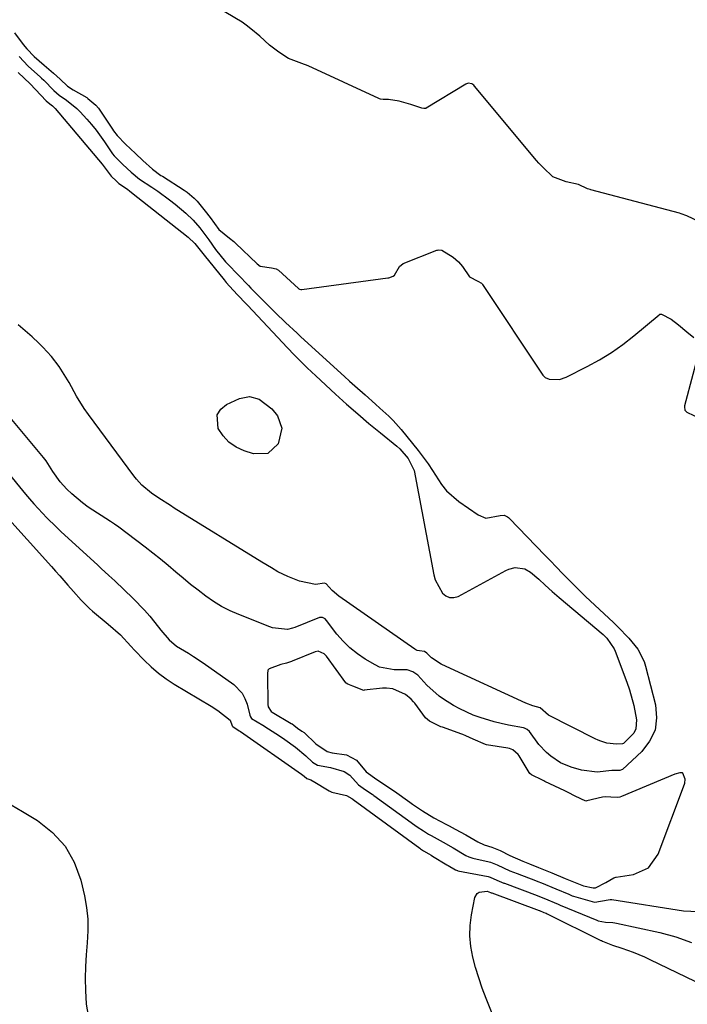
# Model space of a CAD drawing. Units: inches. Extents: x 1873124 to 1879979, y 426710 to 432868.
# Drawn here: x 1879395 to 1879596, y 429707 to 430003 of the extents above; entities that cross this region are included whole.
import ezdxf

# ---------------------------------------------------------------- set-up
doc = ezdxf.new("R2010")
doc.units = ezdxf.units.IN
doc.header["$MEASUREMENT"] = 0
for name, color, linetype in [('1', 7, 'Continuous'), ('7', 7, 'Continuous'), ('8', 7, 'Continuous')]:
    doc.layers.add(name, color=color, linetype=linetype)

msp = doc.modelspace()

# ---------------------------------------------------------------- linework, layer by layer
at = {"layer": '1', "color": 18}
msp.add_polyline3d([(1879565.46, 429767.92, 1626), (1879562.29, 429769.42, 1626), (1879560.19, 429770.46, 1626), (1879559.11, 429770.98, 1626), (1879553.08, 429773.87, 1626), (1879552.86, 429773.98, 1626), (1879552.42, 429774.19, 1626), (1879549.08, 429775.84, 1626), (1879548.57, 429776.23, 1626), (1879548.38, 429776.49, 1626), (1879545.34, 429781.56, 1626), (1879545.04, 429782, 1626), (1879543.43, 429783.36, 1626), (1879542.44, 429783.75, 1626), (1879541.92, 429783.87, 1626), (1879535.52, 429784.89, 1626), (1879535.28, 429784.93, 1626), (1879531.49, 429786.59, 1626), (1879529.36, 429787.6, 1626), (1879528.44, 429787.96, 1626), (1879528.14, 429788.07, 1626), (1879522.25, 429790.16, 1626), (1879521.79, 429790.33, 1626), (1879518.38, 429792.03, 1626), (1879517.14, 429793.03, 1626), (1879513.93, 429797.41, 1626), (1879513.58, 429797.85, 1626), (1879512.83, 429798.67, 1626), (1879511.1, 429800.01, 1626), (1879507.36, 429801.76, 1626), (1879505.45, 429801.99, 1626), (1879504.23, 429801.93, 1626), (1879498.73, 429801.3, 1626), (1879498.55, 429801.29, 1626), (1879495.32, 429802.51, 1626), (1879493.76, 429803.12, 1626), (1879493.26, 429803.47, 1626), (1879493.16, 429803.59, 1626), (1879487.37, 429811.58, 1626), (1879486.67, 429812.32, 1626), (1879484.86, 429813.06, 1626), (1879483.9, 429812.89, 1626), (1879476.97, 429810.05, 1626), (1879476.79, 429809.98, 1626), (1879475.27, 429809.51, 1626), (1879473.64, 429809.1, 1626), (1879470.07, 429807.74, 1626), (1879469.86, 429807.61, 1626), (1879469.71, 429807.41, 1626), (1879469.6, 429806.28, 1626), (1879469.6, 429806.1, 1626), (1879469.71, 429797.03, 1626), (1879469.8, 429796.35, 1626), (1879470.72, 429794.95, 1626), (1879471, 429794.75, 1626), (1879476.73, 429791.34, 1626), (1879477.01, 429791.17, 1626), (1879477.56, 429790.79, 1626), (1879478.64, 429789.9, 1626), (1879479.91, 429789, 1626), (1879480.59, 429788.56, 1626), (1879484.12, 429785.18, 1626), (1879487.54, 429782.89, 1626), (1879489.1, 429782.48, 1626), (1879493.4, 429781.83, 1626), (1879496.36, 429780.27, 1626), (1879499.31, 429776.78, 1626), (1879502.51, 429774.42, 1626), (1879505.43, 429772.54, 1626), (1879507.03, 429771.45, 1626), (1879507.83, 429770.89, 1626), (1879512.41, 429767.62, 1626), (1879513.26, 429767.02, 1626), (1879516.25, 429765.03, 1626), (1879519.67, 429762.89, 1626), (1879523.48, 429760.87, 1626), (1879524.34, 429760.42, 1626), (1879526.09, 429759.49, 1626), (1879529.31, 429757.74, 1626), (1879532.95, 429755.6, 1626), (1879534.89, 429754.75, 1626), (1879537.17, 429754.01, 1626), (1879539.62, 429753.02, 1626), (1879542.53, 429751.53, 1626), (1879546.46, 429749.77, 1626), (1879548.49, 429748.98, 1626), (1879551.22, 429747.91, 1626), (1879555.23, 429746.28, 1626), (1879559.25, 429744.62, 1626), (1879562.76, 429743.15, 1626), (1879564.74, 429742.34, 1626), (1879567.63, 429741.78, 1626), (1879568.34, 429741.82, 1626), (1879571.47, 429743.35, 1626), (1879573.91, 429744.78, 1626), (1879574.47, 429744.95, 1626), (1879574.61, 429744.97, 1626), (1879579.8, 429745.81, 1626), (1879584.33, 429747.85, 1626), (1879587.23, 429751.89, 1626), (1879595.2, 429772.98, 1626), (1879595.29, 429773.27, 1626), (1879595.33, 429774.56, 1626), (1879594.68, 429776.29, 1626), (1879594.54, 429776.42, 1626), (1879594.36, 429776.48, 1626), (1879593.82, 429776.46, 1626), (1879592.26, 429776.05, 1626), (1879576.19, 429769.29, 1626), (1879575.75, 429769.14, 1626), (1879574.85, 429768.98, 1626), (1879572.98, 429769.09, 1626), (1879571.46, 429769.21, 1626), (1879570.48, 429769.07, 1626), (1879565.8, 429767.95, 1626), (1879565.46, 429767.92, 1626)], dxfattribs=at)
at = {"layer": '7', "color": 18}
for points in [[(1879599.53, 429942.57, 1626), (1879595.92, 429944.24, 1626), (1879594.21, 429944.91, 1626), (1879593.7, 429945.06, 1626), (1879566.98, 429952.11, 1626), (1879566.78, 429952.17, 1626), (1879565.99, 429952.44, 1626), (1879563.24, 429953.71, 1626), (1879559.58, 429954.51, 1626), (1879555.48, 429956.06, 1626), (1879552.59, 429958.85, 1626), (1879551.32, 429960.18, 1626), (1879550.65, 429960.95, 1626), (1879531.97, 429983.35, 1626), (1879531.71, 429983.61, 1626), (1879531.1, 429984.02, 1626), (1879530.03, 429984.21, 1626), (1879529.36, 429983.98, 1626), (1879517.39, 429976.69, 1626), (1879517.25, 429976.62, 1626), (1879516.65, 429976.56, 1626), (1879516.06, 429976.71, 1626), (1879512.78, 429977.83, 1626), (1879509.28, 429978.85, 1626), (1879506.03, 429979.31, 1626), (1879504.39, 429979.31, 1626), (1879503.66, 429979.39, 1626), (1879503.31, 429979.5, 1626), (1879503.14, 429979.57, 1626), (1879481.86, 429989.46, 1626), (1879479.9, 429990.21, 1626), (1879475.93, 429991.64, 1626), (1879473.02, 429993.6, 1626), (1879470.18, 429995.71, 1626), (1879467.27, 429998.35, 1626), (1879464.52, 430000.64, 1626), (1879463.13, 430001.74, 1626), (1879462.35, 430002.35, 1626), (1879461.94, 430002.62, 1626), (1879439.05, 430016.32, 1626)], [(1879393.39, 429999.45, 1626), (1879396.04, 429995.9, 1626), (1879397.1, 429994.61, 1626), (1879399.35, 429992.3, 1626), (1879402.31, 429989.65, 1626), (1879405.1, 429987.23, 1626), (1879407.15, 429985.4, 1626), (1879409.39, 429983.37, 1626), (1879411.02, 429982.23, 1626), (1879415.12, 429979.87, 1626), (1879415.46, 429979.66, 1626), (1879417.9, 429977.62, 1626), (1879418.71, 429976.75, 1626), (1879418.92, 429976.45, 1626), (1879422.92, 429970.33, 1626), (1879423.24, 429969.86, 1626), (1879424.34, 429968.42, 1626), (1879426.84, 429965.87, 1626), (1879429.8, 429963.06, 1626), (1879432.05, 429960.94, 1626), (1879434.99, 429958.32, 1626), (1879437.47, 429956.46, 1626), (1879437.91, 429956.18, 1626), (1879444.51, 429952, 1626), (1879444.8, 429951.81, 1626), (1879445.36, 429951.38, 1626), (1879447.49, 429949.54, 1626), (1879448.42, 429948.7, 1626), (1879450.84, 429945.64, 1626), (1879452.3, 429943.75, 1626), (1879454.9, 429940.15, 1626), (1879458.11, 429937.51, 1626), (1879459.41, 429936.57, 1626), (1879459.79, 429936.23, 1626), (1879459.98, 429936.05, 1626), (1879466.46, 429929.76, 1626), (1879467.37, 429929.1, 1626), (1879470.79, 429928.55, 1626), (1879472.16, 429928.29, 1626), (1879472.86, 429927.85, 1626), (1879478.93, 429922.39, 1626), (1879479.04, 429922.31, 1626), (1879479.27, 429922.17, 1626), (1879479.65, 429922.06, 1626), (1879479.92, 429922.07, 1626), (1879505.82, 429925.56, 1626), (1879506.1, 429925.61, 1626), (1879507.43, 429926.11, 1626), (1879507.79, 429926.42, 1626), (1879509.36, 429928.98, 1626), (1879510.45, 429929.91, 1626), (1879520.55, 429933.87, 1626), (1879520.76, 429933.94, 1626), (1879521.19, 429934.02, 1626), (1879522.05, 429933.92, 1626), (1879525.5, 429931.78, 1626), (1879527.07, 429930.45, 1626), (1879528.27, 429928.95, 1626), (1879530.44, 429925.84, 1626), (1879532.98, 429924.55, 1626), (1879534.03, 429923.99, 1626), (1879534.27, 429923.73, 1626), (1879534.38, 429923.59, 1626), (1879552.53, 429896.26, 1626), (1879553.19, 429895.53, 1626), (1879554.41, 429895, 1626), (1879557.48, 429894.96, 1626), (1879559.57, 429895.64, 1626), (1879565.83, 429898.82, 1626), (1879569.54, 429900.88, 1626), (1879573.15, 429903.09, 1626), (1879576.61, 429905.54, 1626), (1879579.96, 429908.14, 1626), (1879587.56, 429914.48, 1626), (1879587.77, 429914.6, 1626), (1879588.25, 429914.6, 1626), (1879591.13, 429913.12, 1626), (1879593.39, 429911.43, 1626), (1879595.87, 429909.34, 1626), (1879598.01, 429907.6, 1626)], [(1879394.79, 429992.29, 1628), (1879397.53, 429989.31, 1628), (1879401.17, 429986.04, 1628), (1879401.52, 429985.72, 1628), (1879402.23, 429985.11, 1628), (1879405.21, 429982.03, 1628), (1879406.86, 429980.62, 1628), (1879409.09, 429979.1, 1628), (1879412.2, 429976.56, 1628), (1879413.14, 429975.6, 1628), (1879415.16, 429973.38, 1628), (1879416.59, 429971.74, 1628), (1879417.96, 429970.06, 1628), (1879420.51, 429966.56, 1628), (1879422.94, 429962.96, 1628), (1879423.41, 429962.35, 1628), (1879426.03, 429959.74, 1628), (1879428.5, 429957.42, 1628), (1879431.08, 429955.3, 1628), (1879434.74, 429952.89, 1628), (1879436.55, 429951.66, 1628), (1879440.08, 429949.09, 1628), (1879441.81, 429947.74, 1628), (1879445.03, 429945.09, 1628), (1879447.2, 429942.98, 1628), (1879449.18, 429940.67, 1628), (1879451.9, 429937.01, 1628), (1879453.94, 429934.08, 1628), (1879456.98, 429930.37, 1628), (1879457.63, 429929.67, 1628), (1879463.82, 429923.25, 1628), (1879464.55, 429922.5, 1628), (1879466.75, 429920.27, 1628), (1879469.36, 429917.67, 1628), (1879471.98, 429915.07, 1628), (1879475.02, 429912.13, 1628), (1879478.47, 429908.87, 1628), (1879479.64, 429907.8, 1628), (1879492.75, 429895.86, 1628), (1879494.29, 429894.46, 1628), (1879495.84, 429893.06, 1628), (1879498.95, 429890.29, 1628), (1879502.08, 429887.52, 1628), (1879503.45, 429886.32, 1628), (1879506.15, 429883.87, 1628), (1879507.44, 429882.59, 1628), (1879509.84, 429879.86, 1628), (1879514.95, 429873.56, 1628), (1879517.93, 429869.57, 1628), (1879519.3, 429867.49, 1628), (1879521.98, 429863.32, 1628), (1879523.51, 429861.42, 1628), (1879527.2, 429858.19, 1628), (1879533, 429854.14, 1628), (1879535.34, 429853.2, 1628), (1879539.7, 429854.01, 1628), (1879540.82, 429854.05, 1628), (1879541.88, 429853.57, 1628), (1879542.19, 429853.33, 1628), (1879542.48, 429853.06, 1628), (1879553.12, 429841.99, 1628), (1879554.37, 429840.69, 1628), (1879556.88, 429838.12, 1628), (1879558.14, 429836.84, 1628), (1879564.02, 429830.9, 1628), (1879565.37, 429829.55, 1628), (1879566.75, 429828.23, 1628), (1879569.58, 429825.66, 1628), (1879571, 429824.39, 1628), (1879573.78, 429821.77, 1628), (1879575.14, 429820.43, 1628), (1879578.44, 429817.03, 1628), (1879581.12, 429813.7, 1628), (1879583.05, 429809.96, 1628), (1879583.47, 429808.6, 1628), (1879586.44, 429796.94, 1628), (1879586.75, 429793.02, 1628), (1879586.3, 429789.33, 1628), (1879584.68, 429785.99, 1628), (1879582.29, 429782.87, 1628), (1879576.46, 429777.47, 1628), (1879576.23, 429777.3, 1628), (1879575.74, 429777.12, 1628), (1879574.27, 429777.16, 1628), (1879573.34, 429777.15, 1628), (1879568.86, 429776.64, 1628), (1879564.15, 429777.22, 1628), (1879561.09, 429778.12, 1628), (1879557.87, 429779.42, 1628), (1879554.87, 429781.43, 1628), (1879553.61, 429782.55, 1628), (1879551.33, 429785.01, 1628), (1879548.54, 429788.84, 1628), (1879547.82, 429789.49, 1628), (1879546.96, 429789.91, 1628), (1879546.65, 429789.99, 1628), (1879542.15, 429790.84, 1628), (1879539.98, 429791.3, 1628), (1879537.83, 429791.81, 1628), (1879533.59, 429793.06, 1628), (1879531.52, 429793.82, 1628), (1879527.53, 429795.68, 1628), (1879525.61, 429796.77, 1628), (1879522.64, 429798.6, 1628), (1879521.27, 429799.53, 1628), (1879517.61, 429802.86, 1628), (1879514.89, 429805.86, 1628), (1879513.36, 429806.85, 1628), (1879511.67, 429807.47, 1628), (1879507.7, 429807.45, 1628), (1879503.33, 429808.27, 1628), (1879501.97, 429808.93, 1628), (1879499.04, 429810.67, 1628), (1879496.65, 429812.28, 1628), (1879494.41, 429814.05, 1628), (1879492.39, 429816.07, 1628), (1879490.51, 429818.26, 1628), (1879487.37, 429822.38, 1628), (1879486.93, 429822.83, 1628), (1879486.11, 429823.26, 1628), (1879485.23, 429823.2, 1628), (1879477.79, 429820.27, 1628), (1879477.09, 429820.02, 1628), (1879475.65, 429819.66, 1628), (1879471.13, 429820.09, 1628), (1879470.26, 429820.38, 1628), (1879460.93, 429824.09, 1628), (1879458.31, 429825.26, 1628), (1879455.76, 429826.56, 1628), (1879453.32, 429828.06, 1628), (1879450.96, 429829.69, 1628), (1879448.67, 429831.44, 1628), (1879446.41, 429833.22, 1628), (1879444.18, 429835.05, 1628), (1879441.98, 429836.91, 1628), (1879439.64, 429838.89, 1628), (1879437.38, 429840.77, 1628), (1879435.08, 429842.61, 1628), (1879432.76, 429844.42, 1628), (1879427.32, 429848.59, 1628), (1879424.82, 429850.43, 1628), (1879423.54, 429851.31, 1628), (1879422.25, 429852.17, 1628), (1879415.59, 429856.52, 1628), (1879413.85, 429857.74, 1628), (1879410.62, 429860.45, 1628), (1879409.11, 429861.95, 1628), (1879407.11, 429864.15, 1628), (1879404.96, 429867.26, 1628), (1879402.88, 429870.43, 1628), (1879402.1, 429871.42, 1628), (1879390.1, 429885.93, 1628)], [(1879600.16, 429905.89, 1626), (1879595.2, 429887, 1626), (1879595.15, 429886.73, 1626), (1879595.32, 429885.67, 1626), (1879595.89, 429885.06, 1626), (1879600.05, 429883.05, 1626)], [(1879454.42, 429884.31, 1632), (1879455.51, 429885.96, 1632), (1879457.22, 429887.39, 1632), (1879461.15, 429889.19, 1632), (1879464.13, 429889.8, 1632), (1879467.08, 429889.06, 1632), (1879470.89, 429886.14, 1632), (1879472.56, 429884, 1632), (1879473.9, 429880.33, 1632), (1879472.76, 429875.61, 1632), (1879469.64, 429872.66, 1632), (1879465.35, 429872.5, 1632), (1879462.53, 429873.45, 1632), (1879460.12, 429874.59, 1632), (1879457.97, 429876.04, 1632), (1879456.22, 429877.94, 1632), (1879454.72, 429880.15, 1632), (1879454.42, 429884.31, 1632)], [(1879379.08, 429881.8, 1628), (1879396.65, 429860.44, 1628), (1879397.9, 429858.96, 1628), (1879399.16, 429857.49, 1628), (1879401.78, 429854.63, 1628), (1879403.13, 429853.23, 1628), (1879405.89, 429850.51, 1628), (1879407.31, 429849.19, 1628), (1879418.46, 429838.99, 1628), (1879418.71, 429838.76, 1628), (1879419.48, 429838.05, 1628), (1879421.81, 429835.93, 1628), (1879423.6, 429834.26, 1628), (1879429.15, 429828.94, 1628), (1879432.54, 429825.46, 1628), (1879434.13, 429823.62, 1628), (1879435.67, 429821.74, 1628), (1879437.48, 429819.44, 1628), (1879440.01, 429816.5, 1628), (1879442.21, 429814.64, 1628), (1879445.83, 429812.45, 1628), (1879447.3, 429811.53, 1628), (1879450.17, 429809.59, 1628), (1879459.41, 429803.01, 1628), (1879461.94, 429800.43, 1628), (1879462.79, 429798.85, 1628), (1879463.42, 429797.13, 1628), (1879464.25, 429793.84, 1628), (1879464.46, 429793.28, 1628), (1879464.81, 429792.8, 1628), (1879468.18, 429790.75, 1628), (1879469.88, 429789.73, 1628), (1879473.2, 429787.58, 1628), (1879474.82, 429786.46, 1628), (1879477.98, 429784.18, 1628), (1879481.12, 429781.53, 1628), (1879483.13, 429779.67, 1628), (1879484.65, 429778.75, 1628), (1879488.55, 429777.99, 1628), (1879492.7, 429776.84, 1628), (1879494.4, 429775.69, 1628), (1879496.98, 429772.81, 1628), (1879498.35, 429771.8, 1628), (1879501.16, 429769.95, 1628), (1879501.38, 429769.79, 1628), (1879501.6, 429769.63, 1628), (1879513.94, 429760.66, 1628), (1879514.71, 429760.12, 1628), (1879516.52, 429758.92, 1628), (1879518.07, 429757.95, 1628), (1879518.86, 429757.51, 1628), (1879522.5, 429755.57, 1628), (1879525.52, 429753.84, 1628), (1879529.28, 429751.55, 1628), (1879530.18, 429751.13, 1628), (1879531.13, 429750.82, 1628), (1879531.46, 429750.74, 1628), (1879536.34, 429749.62, 1628), (1879536.7, 429749.53, 1628), (1879538.77, 429748.75, 1628), (1879542.58, 429746.91, 1628), (1879544.73, 429746.07, 1628), (1879550.27, 429743.98, 1628), (1879551, 429743.7, 1628), (1879552.07, 429743.28, 1628), (1879556.39, 429741.5, 1628), (1879560.32, 429739.84, 1628), (1879561.38, 429739.42, 1628), (1879561.74, 429739.31, 1628), (1879567.35, 429737.63, 1628), (1879568.13, 429737.47, 1628), (1879572.21, 429738.14, 1628), (1879572.84, 429738.29, 1628), (1879573.05, 429738.3, 1628), (1879573.27, 429738.28, 1628), (1879594.87, 429734.81, 1628), (1879599.25, 429734.62, 1628)], [(1879392.38, 429766.79, 1632), (1879395.78, 429764.82, 1632), (1879400.33, 429762.06, 1632), (1879404.85, 429758.48, 1632), (1879408.66, 429754.38, 1632), (1879411.37, 429749.5, 1632), (1879413.36, 429744.09, 1632), (1879414.46, 429739.38, 1632), (1879415.1, 429735.86, 1632), (1879415.48, 429732.33, 1632), (1879415.49, 429728.78, 1632), (1879415.26, 429725.21, 1632), (1879414.93, 429721.63, 1632), (1879414.72, 429718.05, 1632), (1879414.69, 429714.46, 1632), (1879414.78, 429710.87, 1632), (1879414.99, 429706.75, 1632), (1879415.61, 429703.32, 1632)], [(1879537.2, 429703.89, 1632), (1879535.4, 429708.48, 1632), (1879534.26, 429711.54, 1632), (1879533.2, 429714.63, 1632), (1879532.25, 429717.76, 1632), (1879531.38, 429720.91, 1632), (1879530.79, 429724.08, 1632), (1879530.48, 429727.27, 1632), (1879530.59, 429730.46, 1632), (1879530.99, 429733.67, 1632), (1879531.99, 429738.84, 1632), (1879532.72, 429740.12, 1632), (1879533.34, 429740.48, 1632), (1879535.72, 429740.79, 1632), (1879536.26, 429740.62, 1632), (1879536.73, 429740.39, 1632), (1879536.98, 429740.3, 1632), (1879537.1, 429740.25, 1632), (1879537.16, 429740.23, 1632), (1879551.4, 429734.95, 1632), (1879551.47, 429734.93, 1632), (1879552.82, 429734.38, 1632), (1879553.48, 429734.1, 1632), (1879553.77, 429733.96, 1632), (1879570.01, 429725.93, 1632), (1879570.13, 429725.87, 1632), (1879570.51, 429725.69, 1632), (1879571.01, 429725.48, 1632), (1879573.5, 429724.55, 1632), (1879576.27, 429723.58, 1632), (1879579.67, 429722.4, 1632), (1879583.09, 429721.01, 1632), (1879584.78, 429720.23, 1632), (1879614.35, 429705.93, 1632)]]:
    msp.add_polyline3d(points, dxfattribs=at)
at = {"layer": '8', "color": 18}
for points in [[(1879394.53, 429987.42, 1630), (1879398.07, 429984, 1630), (1879401.3, 429980.6, 1630), (1879402.92, 429978.89, 1630), (1879404.04, 429978.05, 1630), (1879404.86, 429977.36, 1630), (1879405.24, 429976.98, 1630), (1879405.6, 429976.58, 1630), (1879419.77, 429959.84, 1630), (1879422.47, 429956.26, 1630), (1879424.07, 429954.71, 1630), (1879424.84, 429954.03, 1630), (1879425.29, 429953.71, 1630), (1879427.48, 429952.18, 1630), (1879428.05, 429951.75, 1630), (1879428.62, 429951.31, 1630), (1879445.71, 429937.86, 1630), (1879447.73, 429935.88, 1630), (1879449.29, 429933.89, 1630), (1879450.09, 429932.87, 1630), (1879450.49, 429932.36, 1630), (1879456.5, 429925, 1630), (1879457.16, 429924.21, 1630), (1879459.2, 429921.89, 1630), (1879460.61, 429920.38, 1630), (1879463.04, 429917.84, 1630), (1879463.52, 429917.33, 1630), (1879474.23, 429905.99, 1630), (1879475.43, 429904.72, 1630), (1879477.86, 429902.2, 1630), (1879480.32, 429899.7, 1630), (1879481.57, 429898.48, 1630), (1879484.11, 429896.07, 1630), (1879490.11, 429890.52, 1630), (1879493.41, 429887.52, 1630), (1879496.75, 429884.58, 1630), (1879500.15, 429881.69, 1630), (1879503.58, 429878.86, 1630), (1879508.53, 429874.85, 1630), (1879509.48, 429874.01, 1630), (1879511.97, 429871.17, 1630), (1879513.74, 429867.54, 1630), (1879519.71, 429836.13, 1630), (1879520.11, 429834.63, 1630), (1879522.25, 429830.56, 1630), (1879523.3, 429829.72, 1630), (1879524.43, 429829.22, 1630), (1879525.66, 429829.23, 1630), (1879526.97, 429829.6, 1630), (1879541.32, 429837.44, 1630), (1879542.24, 429837.84, 1630), (1879544.16, 429838.28, 1630), (1879547.09, 429837.9, 1630), (1879548.78, 429836.89, 1630), (1879551.27, 429834.75, 1630), (1879553.23, 429832.95, 1630), (1879555.31, 429831.03, 1630), (1879557.39, 429829.23, 1630), (1879570.66, 429818.08, 1630), (1879571.79, 429817.02, 1630), (1879573.99, 429813.84, 1630), (1879574.3, 429813.12, 1630), (1879577.83, 429803.78, 1630), (1879578.64, 429801.44, 1630), (1879579.94, 429796.69, 1630), (1879580.75, 429792.45, 1630), (1879580.54, 429789.65, 1630), (1879579.91, 429788.43, 1630), (1879576.82, 429785.27, 1630), (1879576.54, 429785.19, 1630), (1879574.72, 429785.07, 1630), (1879571.77, 429785.39, 1630), (1879570.01, 429785.95, 1630), (1879569.16, 429786.31, 1630), (1879568.32, 429786.7, 1630), (1879554.22, 429793.83, 1630), (1879551.7, 429796.01, 1630), (1879549.45, 429796.65, 1630), (1879547.36, 429797.44, 1630), (1879523.38, 429808.44, 1630), (1879521.85, 429809.21, 1630), (1879518.96, 429811.06, 1630), (1879517.61, 429812.5, 1630), (1879516.83, 429813.03, 1630), (1879515.41, 429813.19, 1630), (1879514.64, 429813.33, 1630), (1879514.28, 429813.49, 1630), (1879513.93, 429813.69, 1630), (1879491.11, 429829.62, 1630), (1879489.03, 429831.39, 1630), (1879487.28, 429833.37, 1630), (1879486.78, 429833.63, 1630), (1879483.99, 429833.21, 1630), (1879479.26, 429834.14, 1630), (1879475.72, 429835.54, 1630), (1879472.68, 429837, 1630), (1879470.76, 429838.16, 1630), (1879467.88, 429839.94, 1630), (1879441.48, 429856.21, 1630), (1879440.32, 429856.94, 1630), (1879436.88, 429859.16, 1630), (1879434.64, 429860.73, 1630), (1879431.78, 429863.12, 1630), (1879430.1, 429864.92, 1630), (1879429.32, 429865.89, 1630), (1879415.66, 429884.37, 1630), (1879414.39, 429886.17, 1630), (1879412.07, 429889.89, 1630), (1879409.82, 429894.01, 1630), (1879407.87, 429897.28, 1630), (1879406.83, 429898.87, 1630), (1879404.54, 429901.9, 1630), (1879401.95, 429904.68, 1630), (1879400.7, 429905.89, 1630), (1879398.67, 429907.79, 1630), (1879396.61, 429909.64, 1630), (1879394.49, 429911.42, 1630)], [(1879389.87, 429854.88, 1630), (1879404.52, 429838.56, 1630), (1879405.76, 429837.17, 1630), (1879407, 429835.77, 1630), (1879409.47, 429832.97, 1630), (1879411.16, 429831.04, 1630), (1879413.51, 429828.41, 1630), (1879415.15, 429826.73, 1630), (1879416.01, 429825.93, 1630), (1879416.89, 429825.16, 1630), (1879421.55, 429821.26, 1630), (1879425.31, 429817.99, 1630), (1879428.44, 429814.56, 1630), (1879429.5, 429813.42, 1630), (1879432.48, 429810.36, 1630), (1879434.58, 429808.37, 1630), (1879436.77, 429806.49, 1630), (1879439.1, 429804.78, 1630), (1879441.52, 429803.18, 1630), (1879452.6, 429796.48, 1630), (1879454.62, 429795.2, 1630), (1879458.37, 429792.31, 1630), (1879458.98, 429790.56, 1630), (1879459.12, 429790.36, 1630), (1879461.05, 429789.11, 1630), (1879461.43, 429788.85, 1630), (1879479.8, 429776.07, 1630), (1879480.6, 429775.47, 1630), (1879481.47, 429774.72, 1630), (1879482.65, 429774.29, 1630), (1879483.12, 429774.07, 1630), (1879483.35, 429773.94, 1630), (1879488.14, 429771.03, 1630), (1879488.97, 429770.6, 1630), (1879493.37, 429769.64, 1630), (1879495.02, 429768.65, 1630), (1879495.29, 429768.46, 1630), (1879495.4, 429768.38, 1630), (1879515.47, 429753.7, 1630), (1879515.65, 429753.57, 1630), (1879516.54, 429752.98, 1630), (1879518.19, 429752.02, 1630), (1879518.92, 429751.59, 1630), (1879519.29, 429751.37, 1630), (1879523.56, 429748.76, 1630), (1879524, 429748.5, 1630), (1879526.18, 429747.17, 1630), (1879526.79, 429746.96, 1630), (1879526.92, 429746.94, 1630), (1879536.03, 429745.2, 1630), (1879536.65, 429745.04, 1630), (1879538.67, 429744.1, 1630), (1879540.73, 429743.23, 1630), (1879540.95, 429743.15, 1630), (1879550.84, 429739.46, 1630), (1879551.49, 429739.22, 1630), (1879552.79, 429738.69, 1630), (1879557.11, 429736.87, 1630), (1879557.53, 429736.69, 1630), (1879557.74, 429736.6, 1630), (1879568.73, 429732.02, 1630), (1879569.15, 429731.87, 1630), (1879571.34, 429731.46, 1630), (1879573.61, 429731.32, 1630), (1879574.17, 429731.23, 1630), (1879574.73, 429731.13, 1630), (1879587.72, 429728.29, 1630), (1879592.55, 429726.97, 1630), (1879597.25, 429725.32, 1630)]]:
    msp.add_polyline3d(points, dxfattribs=at)

doc.saveas('drawing.dxf')
